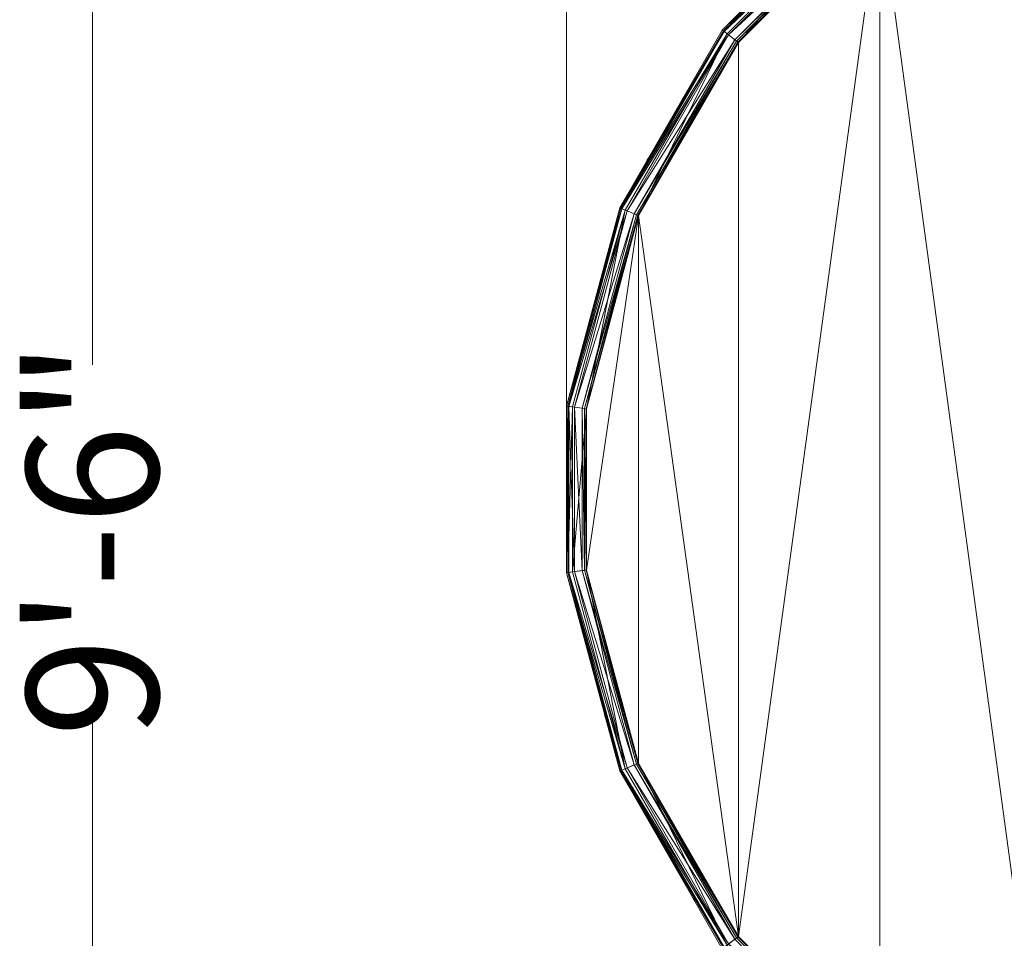
# Model space of a CAD drawing. Units: inches. Extents: x 480 to 663, y -58 to 58.
# Drawn here: x 480 to 507, y -12 to 13 of the extents above; entities that cross this region are included whole.
import ezdxf
from ezdxf.enums import TextEntityAlignment as Align

# ---------------------------------------------------------------- set-up
doc = ezdxf.new("R2010")
doc.units = ezdxf.units.IN
doc.header["$LTSCALE"] = 0.618758
doc.header["$MEASUREMENT"] = 0
doc.linetypes.add('Dot', pattern=[6.35, 0, -6.35])
for name, color, linetype in [('CET color Black or White', 7, 'Continuous'), ('CET Default', 7, 'Continuous'), ('JSIItemTagLayerInfo', 7, 'Continuous')]:
    doc.layers.add(name, color=color, linetype=linetype)
doc.layers.add('CET color Grey11', color=7, linetype='Continuous', true_color=0x311b0b)
doc.layers.add('CET color Grey57', color=7, linetype='Continuous', true_color=0x919191)
doc.styles.add('Arial', font='arial.ttf')

# ---------------------------------------------------------------- blocks, each defined once
blk = doc.blocks.new('*C6')
at = {"layer": 'CET color Black or White', "linetype": 'Continuous', "lineweight": 18}
for p, q in [((0, -51.181), (52.244, -51.181)), ((61.772, -51.181), (114.016, -51.181))]:
    blk.add_line(p, q, dxfattribs=at)
at = {"layer": 'CET color Black or White', "linetype": 'Continuous', "lineweight": 0, "style": 'Arial'}
blk.add_text('9\'-6"', height=3.6111, rotation=180, dxfattribs=at).set_placement((57.008, -51.181), align=Align.MIDDLE_CENTER)
blk = doc.blocks.new('*C5')
at = {"layer": 'CET color Black or White', "linetype": 'Continuous', "lineweight": 18}
blk.add_lwpolyline([(59.469, 21), (0.531, 21), (0.531, 21), (-4.898, 19.361), (-9.759, 16.555), (-13.734, 12.58), (-16.545, 7.711), (-18, 2.281), (-18, -2.281), (-16.545, -7.711), (-13.734, -12.58)], dxfattribs=at)
at = {"layer": 'CET color Grey57', "linetype": 'Dot', "lineweight": 18}
blk.add_lwpolyline([(59.469, 21), (0.531, 21), (0.531, 21), (-4.898, 19.361), (-9.759, 16.555), (-13.734, 12.58), (-16.545, 7.711), (-18, 2.281), (-18, -2.281), (-16.545, -7.711), (-13.734, -12.58)], dxfattribs=at)
blk.add_lwpolyline([(59.469, 21), (0.531, 21), (0.531, 21), (-4.898, 19.361), (-9.759, 16.555), (-13.734, 12.58), (-16.545, 7.711), (-18, 2.281), (-18, -2.281), (-16.545, -7.711), (-13.734, -12.58)], dxfattribs=at)
blk.add_lwpolyline([(59.469, 21), (0.531, 21), (0.531, 21), (-4.898, 19.361), (-9.759, 16.555), (-13.734, 12.58), (-16.545, 7.711), (-18, 2.281), (-18, -2.281), (-16.545, -7.711), (-13.734, -12.58)], dxfattribs=at)
blk.add_lwpolyline([(59.469, 21), (0.531, 21), (0.531, 21), (-4.898, 19.361), (-9.759, 16.555), (-13.734, 12.58), (-16.545, 7.711), (-18, 2.281), (-18, -2.281), (-16.545, -7.711), (-13.734, -12.58)], dxfattribs=at)
blk.add_lwpolyline([(59.469, 21), (0.531, 21), (0.531, 21), (-4.898, 19.361), (-9.759, 16.555), (-13.734, 12.58), (-16.545, 7.711), (-18, 2.281), (-18, -2.281), (-16.545, -7.711), (-13.734, -12.58)], dxfattribs=at)
blk.add_lwpolyline([(59.469, 21), (0.531, 21), (0.531, 21), (-4.898, 19.361), (-9.759, 16.555), (-13.734, 12.58), (-16.545, 7.711), (-18, 2.281), (-18, -2.281), (-16.545, -7.711), (-13.734, -12.58)], dxfattribs=at)
blk.add_lwpolyline([(59.469, 21), (0.531, 21), (0.531, 21), (-4.898, 19.361), (-9.759, 16.555), (-13.734, 12.58), (-16.545, 7.711), (-18, 2.281), (-18, -2.281), (-16.545, -7.711), (-13.734, -12.58)], dxfattribs=at)
at = {"layer": 'JSIItemTagLayerInfo', "linetype": 'Continuous', "style": 'Arial'}
blk.add_attdef('ITEXT', (20.236, -2.224), '', height=4, dxfattribs=at).dxf.unprotected_set("ltscale", 0)
blk = doc.blocks.new('*C10')
at = {"layer": 'CET color Grey11', "linetype": 'Continuous', "lineweight": 0}
mesh = blk.add_polyface(dxfattribs=at)
corners = [(-4.678, -18.854, 30), (-4.678, 18.854, 30), (0.612, 20.451, 30), (-4.678, -18.854, 28.812), (-4.678, 18.854, 28.812), (0.612, 20.451, 28.812), (-9.422, 16.115, 28.812), (-9.658, 16.423, 28.812), (-4.898, 19.361, 29.222), (-4.872, 19.301, 29.439), (0.531, 21, 29.222), (-4.884, 19.329, 28.998), (0.536, 20.965, 28.998), (-4.832, 19.209, 28.812), (-4.811, 19.16, 29.605), (0.54, 20.935, 29.439), (59.388, 20.451, 28.812), (0.555, 20.836, 28.812), (0.563, 20.782, 29.605), (-4.727, 18.967, 29.684), (-4.727, 18.967, 29.812), (-4.702, 18.907, 29.856), (0.594, 20.573, 29.812), (0.594, 20.573, 29.684), (-4.684, 18.867, 29.922), (0.603, 20.509, 29.856), (0.61, 20.466, 29.922), (59.46, 20.935, 29.439), (59.464, 20.965, 28.998), (59.445, 20.836, 28.812), (59.406, 20.573, 29.684), (59.397, 20.509, 29.856), (59.406, 20.573, 29.812), (59.39, 20.466, 29.922), (59.388, 20.451, 30)]
mesh.append_faces([[corners[k] for k in face] for face in [(7, 5, 4, 7), (13, 17, 16, 13)]])
mesh.append_faces([[corners[k] for k in face] for face in [(11, 10, 12, 11), (13, 12, 17, 13), (19, 22, 23, 19), (1, 5, 2, 1), (10, 28, 12, 10), (12, 29, 17, 12)]], dxfattribs={"vtx0": -1, "vtx3": -1})
mesh.append_faces([[corners[k] for k in face] for face in [(8, 9, 10, 8), (8, 10, 11, 8), (11, 12, 13, 11), (9, 14, 15, 9), (13, 16, 5, 13), (14, 19, 18, 14), (20, 21, 22, 20), (21, 24, 25, 21), (24, 1, 26, 24), (15, 18, 27, 15), (22, 32, 23, 22)]], dxfattribs={"vtx1": -1})
mesh.append_faces([[corners[k] for k in face] for face in [(0, 1, 2, 0), (3, 4, 5, 3), (3, 4, 6, 3), (9, 15, 10, 9), (14, 18, 15, 14), (19, 23, 18, 19), (19, 20, 22, 19), (21, 25, 22, 21), (24, 26, 25, 24), (1, 4, 5, 1), (1, 2, 26, 1), (10, 15, 27, 10), (18, 23, 30, 18), (22, 25, 31, 22), (25, 26, 33, 25), (26, 2, 34, 26), (2, 5, 16, 2)]], dxfattribs={"vtx2": -1})
mesh = blk.add_polyface(dxfattribs=at)
corners = [(-4.678, -18.854, 30), (-4.678, 18.854, 30), (-9.422, 16.115, 30), (-13.295, -12.242, 28.812), (-13.295, 12.242, 28.812), (-9.422, 16.115, 28.812), (-13.734, 12.58, 29.222), (-9.719, 16.502, 29.439), (-9.759, 16.555, 29.222), (-9.737, 16.526, 28.998), (-13.706, 12.558, 28.998), (-9.658, 16.423, 28.812), (-13.682, 12.539, 29.439), (-9.625, 16.38, 29.605), (-13.56, 12.446, 29.605), (-9.497, 16.213, 29.684), (-13.393, 12.317, 29.812), (-9.497, 16.213, 29.812), (-9.457, 16.161, 29.856), (-13.341, 12.278, 29.856), (-9.431, 16.127, 29.922), (-13.307, 12.251, 29.922), (-13.295, 12.242, 30), (-4.872, 19.301, 29.439), (-4.898, 19.361, 29.222), (-4.884, 19.329, 28.998), (-4.832, 19.209, 28.812), (0.612, 20.451, 28.812), (-4.678, 18.854, 28.812), (-4.811, 19.16, 29.605), (-4.727, 18.967, 29.812), (-4.727, 18.967, 29.684), (-4.702, 18.907, 29.856), (-4.684, 18.867, 29.922)]
mesh.append_faces([[corners[k] for k in face] for face in [(11, 26, 27, 11)]])
mesh.append_faces([[corners[k] for k in face] for face in [(4, 11, 5, 4)]], dxfattribs={"vtx0": -1, "vtx1": -1, "vtx2": -1, "vtx3": -1})
mesh.append_faces([[corners[k] for k in face] for face in [(6, 7, 8, 6), (12, 13, 7, 12), (14, 15, 13, 14), (16, 18, 17, 16), (19, 20, 18, 19), (21, 2, 20, 21), (8, 23, 24, 8), (8, 25, 9, 8), (9, 26, 11, 9), (15, 30, 31, 15), (18, 33, 32, 18), (20, 1, 33, 20), (5, 1, 2, 5)]], dxfattribs={"vtx0": -1, "vtx3": -1})
mesh.append_faces([[corners[k] for k in face] for face in [(22, 4, 2, 22), (7, 13, 23, 7), (13, 15, 29, 13), (17, 30, 15, 17), (17, 18, 30, 17)]], dxfattribs={"vtx1": -1})
mesh.append_faces([[corners[k] for k in face] for face in [(3, 4, 5, 3)]], dxfattribs={"vtx1": -1, "vtx2": -1})
mesh.append_faces([[corners[k] for k in face] for face in [(0, 1, 2, 0), (6, 8, 9, 6), (10, 9, 11, 10), (16, 17, 15, 16), (4, 5, 2, 4), (8, 7, 23, 8), (8, 24, 25, 8), (9, 25, 26, 9), (11, 28, 5, 11), (13, 29, 23, 13), (15, 31, 29, 15), (18, 32, 30, 18), (18, 20, 33, 18), (20, 2, 1, 20), (5, 28, 1, 5)]], dxfattribs={"vtx2": -1})
mesh = blk.add_polyface(dxfattribs=at)
corners = [(-18, 2.281, 29.222), (-16.545, 7.711, 29.222), (-16.512, 7.698, 28.998), (-16.484, 7.686, 29.439), (-17.965, 2.276, 28.998), (-16.392, 7.648, 28.812), (-17.934, 2.272, 29.439), (-16.342, 7.627, 29.605), (-13.682, 12.539, 29.439), (-13.734, 12.58, 29.222), (-13.706, 12.558, 28.998), (-13.603, 12.479, 28.812), (-13.56, 12.446, 29.605), (-16.033, 7.499, 28.812), (-13.393, 12.317, 29.684), (-16.147, 7.546, 29.684), (-16.147, 7.546, 29.812), (-16.087, 7.521, 29.856), (-13.341, 12.278, 29.856), (-13.393, 12.317, 29.812), (-16.047, 7.505, 29.922), (-13.307, 12.251, 29.922), (-16.033, 7.499, 30), (-13.295, 12.242, 30), (-13.295, 12.242, 28.812), (-9.737, 16.526, 28.998), (-9.719, 16.502, 29.439), (-9.658, 16.423, 28.812), (-9.625, 16.38, 29.605), (-9.497, 16.213, 29.684), (-9.457, 16.161, 29.856), (-9.431, 16.127, 29.922), (-9.422, 16.115, 30)]
mesh.append_faces([[corners[k] for k in face] for face in [(13, 11, 24, 13)]], dxfattribs={"vtx0": -1, "vtx1": -1, "vtx3": -1})
mesh.append_faces([[corners[k] for k in face] for face in [(0, 3, 1, 0), (6, 7, 3, 6), (1, 10, 2, 1), (1, 8, 9, 1), (2, 11, 5, 2), (3, 12, 8, 3), (7, 14, 12, 7), (16, 18, 19, 16), (16, 14, 15, 16), (17, 21, 18, 17), (20, 23, 21, 20), (13, 23, 22, 13), (9, 25, 10, 9), (10, 27, 11, 10)]], dxfattribs={"vtx0": -1, "vtx3": -1})
mesh.append_faces([[corners[k] for k in face] for face in [(14, 19, 29, 14)]], dxfattribs={"vtx1": -1})
mesh.append_faces([[corners[k] for k in face] for face in [(5, 11, 13, 5), (11, 27, 24, 11)]], dxfattribs={"vtx1": -1, "vtx2": -1})
mesh.append_faces([[corners[k] for k in face] for face in [(0, 1, 2, 0), (4, 2, 5, 4), (1, 3, 8, 1), (1, 9, 10, 1), (2, 10, 11, 2), (3, 7, 12, 3), (7, 15, 14, 7), (16, 17, 18, 16), (16, 19, 14, 16), (17, 20, 21, 17), (20, 22, 23, 20), (13, 24, 23, 13), (9, 8, 26, 9), (8, 12, 28, 8), (12, 14, 29, 12), (19, 18, 30, 19), (18, 21, 31, 18), (21, 23, 32, 21)]], dxfattribs={"vtx2": -1})
mesh = blk.add_polyface(dxfattribs=at)
corners = [(-13.295, -12.242, 30), (-13.295, 12.242, 30), (-9.422, 16.115, 30), (-17.965, -2.276, 28.998), (-18, 2.281, 29.222), (-17.965, 2.276, 28.998), (-17.836, 2.259, 28.812), (-17.934, -2.272, 29.439), (-17.934, 2.272, 29.439), (-17.836, -2.259, 28.812), (-17.451, 2.209, 28.812), (-17.782, -2.252, 29.605), (-17.782, 2.252, 29.605), (-17.573, -2.225, 29.684), (-17.573, 2.225, 29.684), (-17.573, 2.225, 29.812), (-17.508, -2.216, 29.856), (-17.465, -2.211, 29.922), (-17.465, 2.211, 29.922), (-17.508, 2.216, 29.856), (-17.451, -2.209, 30), (-17.451, -2.209, 28.812), (-17.451, 2.209, 30), (-16.033, 7.499, 28.812), (-16.033, 7.499, 30), (-16.484, 7.686, 29.439), (-16.512, 7.698, 28.998), (-16.392, 7.648, 28.812), (-16.342, 7.627, 29.605), (-16.147, 7.546, 29.684), (-16.087, 7.521, 29.856), (-16.147, 7.546, 29.812), (-16.047, 7.505, 29.922)]
mesh.append_faces([[corners[k] for k in face] for face in [(21, 10, 23, 21), (10, 27, 23, 10)]], dxfattribs={"vtx0": -1, "vtx1": -1, "vtx2": -1, "vtx3": -1})
mesh.append_faces([[corners[k] for k in face] for face in [(3, 4, 5, 3), (13, 15, 14, 13), (16, 18, 19, 16), (21, 22, 20, 21), (4, 26, 5, 4), (5, 27, 6, 5), (12, 29, 28, 12), (15, 30, 31, 15), (14, 31, 29, 14), (19, 32, 30, 19), (18, 24, 32, 18), (10, 24, 22, 10)]], dxfattribs={"vtx0": -1, "vtx3": -1})
mesh.append_faces([[corners[k] for k in face] for face in [(17, 20, 18, 17), (15, 31, 14, 15)]], dxfattribs={"vtx1": -1})
mesh.append_faces([[corners[k] for k in face] for face in [(9, 6, 10, 9), (6, 27, 10, 6)]], dxfattribs={"vtx1": -1, "vtx2": -1})
mesh.append_faces([[corners[k] for k in face] for face in [(0, 1, 2, 0), (3, 5, 6, 3), (7, 8, 4, 7), (11, 12, 8, 11), (13, 14, 12, 13), (16, 17, 18, 16), (16, 19, 15, 16), (21, 10, 22, 21), (20, 22, 18, 20), (20, 22, 24, 20), (4, 8, 25, 4), (8, 12, 28, 8), (12, 14, 29, 12), (15, 19, 30, 15), (19, 18, 32, 19), (18, 22, 24, 18), (10, 23, 24, 10)]], dxfattribs={"vtx2": -1})
mesh = blk.add_polyface(dxfattribs=at)
corners = [(-4.898, -19.361, 29.222), (-4.872, -19.301, 29.439), (-9.759, -16.555, 29.222), (-4.884, -19.328, 28.998), (-9.737, -16.526, 28.998), (-4.832, -19.209, 28.812), (-4.811, -19.159, 29.605), (-9.719, -16.502, 29.439), (-9.658, -16.423, 28.812), (0.612, -20.451, 28.812), (-9.497, -16.213, 29.684), (-9.625, -16.38, 29.605), (-4.727, -18.967, 29.684), (-4.727, -18.967, 29.812), (-9.497, -16.213, 29.812), (-4.702, -18.907, 29.856), (-9.457, -16.161, 29.856), (-4.684, -18.867, 29.922), (-4.678, -18.854, 30), (-9.431, -16.127, 29.922), (-9.422, 16.115, 30), (-9.422, -16.115, 30), (-4.678, -18.854, 28.812), (-9.422, -16.115, 28.812), (-9.422, 16.115, 28.812), (-13.706, -12.558, 28.998), (-13.682, -12.539, 29.439), (-13.295, -12.242, 28.812), (-13.56, -12.445, 29.605), (-13.393, -12.317, 29.812), (-13.341, -12.278, 29.856), (-13.307, -12.251, 29.922), (-13.295, -12.242, 30)]
mesh.append_faces([[corners[k] for k in face] for face in [(5, 8, 9, 5), (17, 18, 19, 17), (18, 21, 19, 18), (22, 9, 8, 22)]])
mesh.append_faces([[corners[k] for k in face] for face in [(8, 27, 23, 8)]], dxfattribs={"vtx0": -1, "vtx1": -1, "vtx2": -1, "vtx3": -1})
mesh.append_faces([[corners[k] for k in face] for face in [(23, 27, 24, 23)]], dxfattribs={"vtx0": -1, "vtx1": -1, "vtx3": -1})
mesh.append_faces([[corners[k] for k in face] for face in [(3, 2, 4, 3), (5, 4, 8, 5), (6, 10, 11, 6), (13, 16, 14, 13), (12, 14, 10, 12), (18, 20, 21, 18), (22, 24, 23, 22)]], dxfattribs={"vtx0": -1, "vtx3": -1})
mesh.append_faces([[corners[k] for k in face] for face in [(0, 1, 2, 0), (0, 2, 3, 0), (3, 4, 5, 3), (1, 6, 7, 1), (13, 14, 12, 13), (15, 17, 16, 15), (18, 22, 21, 18), (22, 8, 23, 22), (4, 25, 8, 4), (7, 11, 26, 7), (11, 10, 28, 11), (14, 16, 29, 14), (16, 19, 30, 16), (19, 21, 31, 19), (23, 27, 21, 23), (21, 32, 20, 21)]], dxfattribs={"vtx1": -1})
mesh.append_faces([[corners[k] for k in face] for face in [(1, 7, 2, 1), (6, 12, 10, 6), (6, 11, 7, 6), (13, 15, 16, 13), (17, 19, 16, 17), (22, 23, 21, 22), (10, 14, 29, 10)]], dxfattribs={"vtx2": -1})
mesh = blk.add_polyface(dxfattribs=at)
corners = [(-13.295, -12.242, 30), (-16.033, 7.499, 30), (-16.033, -7.499, 30), (-13.295, 12.242, 30), (-13.295, -12.242, 28.812), (-16.033, 7.499, 28.812), (-16.033, -7.499, 28.812), (-13.295, 12.242, 28.812), (-16.545, -7.711, 29.222), (-16.484, -7.686, 29.439), (-18, -2.281, 29.222), (-16.512, -7.697, 28.998), (-17.965, -2.276, 28.998), (-16.392, -7.648, 28.812), (-16.342, -7.627, 29.605), (-17.934, -2.272, 29.439), (-17.836, -2.259, 28.812), (-17.451, -2.209, 28.812), (-17.782, -2.252, 29.605), (-16.147, -7.546, 29.684), (-16.147, -7.546, 29.812), (-17.573, -2.225, 29.812), (-17.573, -2.225, 29.684), (-16.087, -7.521, 29.856), (-16.047, -7.505, 29.922), (-17.508, -2.216, 29.856), (-17.465, -2.211, 29.922), (-17.451, -2.209, 30), (-18, 2.281, 29.222), (-17.836, 2.259, 28.812), (-17.934, 2.272, 29.439), (-17.451, 2.209, 28.812), (-17.782, 2.252, 29.605), (-17.573, 2.225, 29.812)]
mesh.append_faces([[corners[k] for k in face] for face in [(13, 17, 6, 13), (16, 31, 17, 16)]], dxfattribs={"vtx0": -1, "vtx1": -1, "vtx2": -1, "vtx3": -1})
mesh.append_faces([[corners[k] for k in face] for face in [(6, 17, 5, 6)]], dxfattribs={"vtx0": -1, "vtx1": -1, "vtx3": -1})
mesh.append_faces([[corners[k] for k in face] for face in [(0, 1, 2, 0), (4, 5, 6, 4), (11, 10, 12, 11), (13, 12, 16, 13), (19, 21, 22, 19), (2, 17, 27, 2), (12, 29, 16, 12)]], dxfattribs={"vtx0": -1, "vtx3": -1})
mesh.append_faces([[corners[k] for k in face] for face in [(8, 9, 10, 8), (8, 10, 11, 8), (11, 12, 13, 11), (9, 14, 15, 9), (14, 19, 18, 14), (20, 23, 21, 20), (23, 24, 25, 23), (24, 2, 26, 24), (6, 17, 2, 6), (2, 27, 1, 2), (10, 15, 28, 10), (10, 28, 12, 10), (15, 18, 30, 15), (18, 22, 32, 18), (21, 25, 33, 21)]], dxfattribs={"vtx1": -1})
mesh.append_faces([[corners[k] for k in face] for face in [(13, 16, 17, 13)]], dxfattribs={"vtx1": -1, "vtx2": -1})
mesh.append_faces([[corners[k] for k in face] for face in [(0, 3, 1, 0), (4, 7, 5, 4), (9, 15, 10, 9), (14, 18, 15, 14), (19, 20, 21, 19), (19, 22, 18, 19), (23, 25, 21, 23), (24, 26, 25, 24), (2, 27, 26, 2), (22, 21, 33, 22)]], dxfattribs={"vtx2": -1})
mesh = blk.add_polyface(dxfattribs=at)
corners = [(-9.759, -16.555, 29.222), (-13.734, -12.579, 29.222), (-9.737, -16.526, 28.998), (-9.719, -16.502, 29.439), (-13.706, -12.558, 28.998), (-13.682, -12.539, 29.439), (-9.658, -16.423, 28.812), (-13.603, -12.478, 28.812), (-13.295, -12.242, 28.812), (-9.625, -16.38, 29.605), (-13.56, -12.445, 29.605), (-9.497, -16.213, 29.684), (-13.393, -12.317, 29.812), (-13.393, -12.317, 29.684), (-9.457, -16.161, 29.856), (-13.341, -12.278, 29.856), (-9.431, -16.127, 29.922), (-13.307, -12.251, 29.922), (-9.422, -16.115, 30), (-13.295, -12.242, 30), (-16.545, -7.711, 29.222), (-16.512, -7.697, 28.998), (-16.484, -7.686, 29.439), (-16.392, -7.648, 28.812), (-16.033, -7.499, 28.812), (-16.342, -7.627, 29.605), (-16.147, -7.546, 29.812), (-16.147, -7.546, 29.684), (-16.087, -7.521, 29.856), (-16.047, -7.505, 29.922), (-16.033, -7.499, 30)]
mesh.append_faces([[corners[k] for k in face] for face in [(7, 24, 8, 7)]], dxfattribs={"vtx0": -1, "vtx2": -1, "vtx3": -1})
mesh.append_faces([[corners[k] for k in face] for face in [(2, 1, 4, 2), (6, 4, 7, 6), (11, 12, 13, 11), (18, 8, 19, 18), (4, 20, 21, 4), (7, 21, 23, 7), (13, 26, 27, 13), (19, 24, 30, 19)]], dxfattribs={"vtx0": -1, "vtx3": -1})
mesh.append_faces([[corners[k] for k in face] for face in [(0, 1, 2, 0), (0, 3, 1, 0), (1, 20, 4, 1), (1, 5, 20, 1), (4, 21, 7, 4), (5, 10, 22, 5), (10, 13, 25, 10), (12, 15, 26, 12), (15, 17, 28, 15), (17, 19, 29, 17)]], dxfattribs={"vtx1": -1})
mesh.append_faces([[corners[k] for k in face] for face in [(6, 7, 8, 6), (7, 23, 24, 7)]], dxfattribs={"vtx1": -1, "vtx2": -1})
mesh.append_faces([[corners[k] for k in face] for face in [(3, 5, 1, 3), (9, 10, 5, 9), (11, 13, 10, 11), (14, 15, 12, 14), (16, 17, 15, 16), (18, 19, 17, 18), (5, 22, 20, 5), (10, 25, 22, 10), (13, 12, 26, 13), (13, 27, 25, 13), (15, 28, 26, 15), (17, 29, 28, 17), (19, 8, 24, 19), (19, 30, 29, 19)]], dxfattribs={"vtx2": -1})
blk = doc.blocks.new('*C14')
at = {"layer": 'CET Default', "linetype": 'Continuous', "lineweight": 0}
blk.add_blockref('*C10', (513.195, 0.416), dxfattribs=at)
blk = doc.blocks.new('*C17')
at = {"layer": 'CET color Black or White', "linetype": 'Continuous', "lineweight": 18}
blk.add_line((0, 0), (0, 55.512), dxfattribs=at)

msp = doc.modelspace()

# ---------------------------------------------------------------- block references
at = {"layer": 'CET Default', "linetype": 'Continuous', "lineweight": 0}
for name, p, rotation in [('*C17', (495.195, 0.416), 1.526666247102488e-12), ('*C6', (533.389, 56.075), 270.0000006832453)]:
    msp.add_blockref(name, p, dxfattribs=dict(at, rotation=rotation))
for name, p in [('*C5', (513.195, 0.416)), ('*C14', (0, 0))]:
    msp.add_blockref(name, p, dxfattribs=at)

doc.saveas('drawing.dxf')
